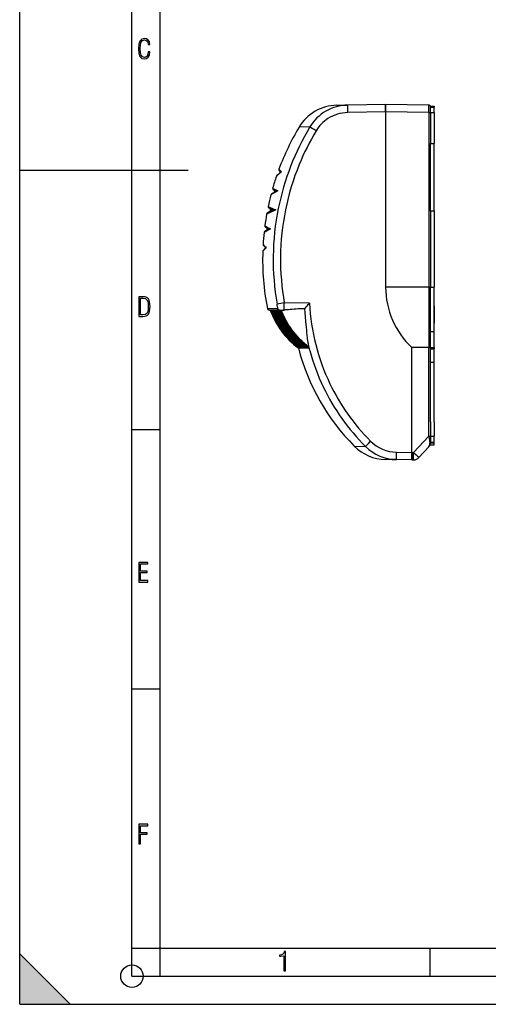
# Model space of a CAD drawing. Extents: x 0 to 420, y 0 to 297.
# Drawn here: x 0 to 83, y 0 to 175 of the extents above; entities that cross this region are included whole.
import ezdxf

# ---------------------------------------------------------------- set-up
doc = ezdxf.new("R2010")
doc.units = 0
doc.layers.get('0').update_dxf_attribs({"linetype": 'CONTINUOUS'})

msp = doc.modelspace()

# ---------------------------------------------------------------- linework, layer by layer
at = {"color": 7}
for p, q in [((0, 0), (0, 297)), ((0, 0), (0, 297)), ((20.000401, 4.99976), (20.000401, 292)), ((25.000401, 9.99976), (25.000401, 287)), ((56.487915, 160.057892), (58.430595, 160.091797)), ((65.180389, 160.209625), (58.43055, 160.091797)), ((72.852852, 160.075699), (65.180389, 160.209625)), ((65.180389, 158.876495), (65.180389, 160.209625)), ((65.180389, 160.209625), (65.180389, 158.876495)), ((73.152534, 159.875748), (73.847031, 159.875748)), ((73.180367, 158.742645), (73.180367, 159.742401)), ((73.180367, 159.742401), (73.847031, 159.742401)), ((73.847031, 159.875748), (73.847031, 159.742401)), ((73.847031, 158.742645), (73.847031, 159.742401)), ((65.180389, 158.876495), (58.430573, 158.758667)), ((65.180389, 158.876495), (65.180389, 127.668129)), ((72.852852, 158.742569), (65.180389, 158.876495)), ((65.180389, 158.876495), (65.180389, 127.668129)), ((72.852844, 158.742569), (72.852844, 127.668129)), ((72.852852, 158.742569), (73.180199, 158.742569)), ((73.180367, 158.742645), (73.180367, 153.272476)), ((73.180367, 158.742645), (73.847031, 158.742645)), ((73.847031, 158.742645), (73.847031, 153.272476)), ((51.68082, 156.194733), (49.755314, 156.154541)), ((73.152557, 141.272476), (73.152557, 153.272476)), ((73.152557, 153.272476), (73.847031, 153.272476)), ((73.847031, 141.272476), (73.847031, 153.272476)), ((0, 148.5), (30, 148.5)), ((46.489166, 148.139801), (46.216084, 148.412918)), ((46.470844, 148.158066), (46.470844, 148.123932)), ((45.999069, 144.828476), (44.732639, 144.111176)), ((45.7603, 144.773483), (44.843666, 144.25589)), ((45.175232, 145.01088), (45.717022, 144.7491)), ((45.382408, 144.910706), (45.175232, 145.01088)), ((45.382118, 144.910858), (45.382118, 144.554382)), ((45.71833, 144.748474), (45.759247, 144.772888)), ((45.759506, 144.773026), (45.760124, 144.773376)), ((45.331085, 141.398743), (44.074852, 140.8302)), ((44.596523, 141.223297), (44.074852, 140.8302)), ((44.381298, 141.775345), (45.230705, 141.396973)), ((44.596523, 141.679291), (44.596523, 141.223236)), ((44.97686, 141.509857), (44.596523, 141.223236)), ((73.152557, 141.272476), (73.847031, 141.272476)), ((73.180367, 141.272476), (73.180367, 127.668129)), ((73.847031, 141.272476), (73.847031, 127.668129)), ((44.654507, 138.065582), (43.52404, 137.428452)), ((44.406013, 138.03598), (43.632439, 137.601868)), ((43.632439, 137.601868), (44.029427, 137.84993)), ((43.783775, 138.349884), (44.390152, 138.031525)), ((44.029427, 138.220825), (44.029427, 137.849915)), ((44.029427, 137.849915), (44.352047, 138.051514)), ((43.418903, 135.080719), (43.816231, 134.677124)), ((43.492714, 135.005447), (43.418922, 135.080688)), ((43.362106, 134.224548), (43.817177, 134.677246)), ((43.733887, 134.594681), (43.362106, 134.224548)), ((43.733829, 134.760559), (43.733829, 134.594635)), ((72.852844, 127.668121), (65.180389, 127.668121)), ((72.852852, 127.668129), (73.180199, 127.668129)), ((72.852852, 127.668121), (72.852852, 116.9412)), ((73.180367, 121.870552), (73.180367, 127.668129)), ((73.180367, 127.668129), (73.847031, 127.668129)), ((73.847031, 121.870552), (73.847031, 127.668129)), ((73.847031, 124.272461), (73.847031, 127.072456)), ((51.622974, 124.80896), (47.127396, 124.886856)), ((51.623009, 124.808647), (51.479347, 124.65918)), ((45.927067, 123.839104), (44.107483, 123.871086)), ((44.430714, 123.601059), (44.429916, 123.601074)), ((44.43248, 123.601028), (44.431091, 123.601051)), ((44.435226, 123.600983), (44.432766, 123.601021)), ((44.438225, 123.600929), (44.435677, 123.600967)), ((44.442528, 123.600853), (44.438454, 123.600922)), ((44.446381, 123.600784), (44.442806, 123.600845)), ((44.452118, 123.600685), (44.446693, 123.600784)), ((44.457478, 123.600594), (44.452118, 123.600685)), ((44.464264, 123.600471), (44.457478, 123.600594)), ((44.47081, 123.600357), (44.464264, 123.600471)), ((44.478951, 123.60022), (44.47081, 123.600357)), ((44.486694, 123.600082), (44.478951, 123.60022)), ((44.496193, 123.599915), (44.486694, 123.600082)), ((44.505119, 123.599762), (44.496193, 123.599915)), ((44.515976, 123.599571), (44.505119, 123.599762)), ((44.5261, 123.599396), (44.515976, 123.599571)), ((44.538311, 123.599182), (44.5261, 123.599396)), ((44.549622, 123.598984), (44.538311, 123.599182)), ((44.563194, 123.598747), (44.549622, 123.598984)), ((44.575699, 123.598526), (44.563194, 123.598747)), ((44.59063, 123.598267), (44.575699, 123.598526)), ((44.604324, 123.59803), (44.59063, 123.598267)), ((44.620609, 123.597748), (44.604324, 123.59803)), ((44.635494, 123.597488), (44.620609, 123.597748)), ((44.653141, 123.597176), (44.635494, 123.597488)), ((44.66922, 123.596893), (44.653141, 123.597176)), ((44.688221, 123.596565), (44.66922, 123.596893)), ((44.70549, 123.596268), (44.688221, 123.596565)), ((44.725853, 123.595909), (44.70549, 123.596268)), ((44.744316, 123.595581), (44.725853, 123.595909)), ((44.766037, 123.595207), (44.744316, 123.595581)), ((44.78569, 123.594864), (44.766037, 123.595207)), ((44.808769, 123.59446), (44.78569, 123.594864)), ((44.829617, 123.594101), (44.808769, 123.59446)), ((44.846237, 123.593811), (44.829617, 123.594101)), ((44.854057, 123.593674), (44.846237, 123.593811)), ((44.876095, 123.593285), (44.854057, 123.593674)), ((44.901894, 123.592834), (44.876095, 123.593285)), ((44.925125, 123.59243), (44.901894, 123.592834)), ((44.952286, 123.591957), (44.925125, 123.59243)), ((44.976707, 123.59153), (44.952286, 123.591957)), ((45.005226, 123.591034), (44.976707, 123.59153)), ((45.030846, 123.590584), (45.005226, 123.591034)), ((45.060726, 123.590065), (45.030846, 123.590584)), ((45.08754, 123.5896), (45.060726, 123.590065)), ((45.118782, 123.58905), (45.08754, 123.5896)), ((45.146786, 123.588562), (45.118782, 123.58905)), ((45.17939, 123.58799), (45.146786, 123.588562)), ((45.208588, 123.587479), (45.17939, 123.58799)), ((45.242554, 123.586891), (45.208588, 123.587479)), ((45.272949, 123.586357), (45.242554, 123.586891)), ((45.308273, 123.585739), (45.272949, 123.586357)), ((45.339867, 123.58519), (45.308273, 123.585739)), ((45.376553, 123.584549), (45.339867, 123.58519)), ((45.40934, 123.583977), (45.376553, 123.584549)), ((45.447388, 123.583313), (45.40934, 123.583977)), ((45.481373, 123.582718), (45.447388, 123.583313)), ((45.520786, 123.582031), (45.481373, 123.582718)), ((45.555965, 123.581421), (45.520786, 123.582031)), ((45.596741, 123.580704), (45.555965, 123.581421)), ((45.633118, 123.58007), (45.596741, 123.580704)), ((45.675262, 123.579338), (45.633118, 123.58007)), ((45.712833, 123.578682), (45.675262, 123.579338)), ((45.75634, 123.577927), (45.712833, 123.578682)), ((45.795113, 123.577248), (45.75634, 123.577927)), ((45.839981, 123.576462), (45.795113, 123.577248)), ((45.879951, 123.57576), (45.839981, 123.576462)), ((45.926189, 123.574959), (45.879951, 123.57576)), ((45.967354, 123.574242), (45.926186, 123.574959)), ((46.014961, 123.57341), (45.967354, 123.574242)), ((46.057327, 123.57267), (46.014957, 123.57341)), ((46.056023, 123.572678), (46.062622, 123.572571)), ((46.106297, 123.571815), (46.057327, 123.57267)), ((46.14986, 123.571053), (46.106293, 123.571815)), ((46.200199, 123.570175), (46.14986, 123.571053)), ((46.244965, 123.569397), (46.200199, 123.570175)), ((46.247368, 123.569351), (46.244965, 123.569397)), ((46.247566, 123.569351), (46.46801, 123.565498)), ((46.353706, 123.56749), (46.380814, 123.567017)), ((46.412403, 123.566467), (46.440735, 123.565964)), ((73.847031, 124.272461), (73.847031, 121.272461)), ((73.180367, 119.794563), (73.180367, 121.870552)), ((73.847031, 119.794563), (73.847031, 121.870552)), ((73.847031, 118.472458), (73.847031, 121.272461)), ((73.180367, 116.931366), (73.180367, 119.794563)), ((73.180367, 119.794563), (73.847031, 119.794563)), ((73.847031, 116.931366), (73.847031, 119.794563)), ((49.630997, 116.84494), (49.630196, 116.84494)), ((49.632725, 116.845123), (49.631325, 116.845123)), ((49.635529, 116.84494), (49.633057, 116.84494)), ((49.638493, 116.845123), (49.635933, 116.845123)), ((49.64286, 116.84494), (49.638771, 116.84494)), ((49.646683, 116.845123), (49.643097, 116.845123)), ((49.652496, 116.84494), (49.647045, 116.84494)), ((49.657833, 116.845116), (49.652451, 116.845116)), ((49.664696, 116.84494), (49.657879, 116.84494)), ((49.671227, 116.845116), (49.66465, 116.845116)), ((49.679451, 116.84494), (49.671272, 116.84494)), ((49.68718, 116.845108), (49.679405, 116.845116)), ((49.686386, 116.845726), (49.679436, 116.845116)), ((49.696762, 116.84494), (49.687222, 116.84494)), ((49.705688, 116.845108), (49.696716, 116.845108)), ((49.704773, 116.845818), (49.696747, 116.845116)), ((49.716637, 116.84494), (49.705734, 116.84494)), ((49.726761, 116.845108), (49.716595, 116.845108)), ((49.725716, 116.845901), (49.716621, 116.845108)), ((49.739071, 116.84494), (49.726803, 116.84494)), ((49.750389, 116.845108), (49.739029, 116.845108)), ((49.749222, 116.845993), (49.739059, 116.845108)), ((49.764065, 116.84494), (49.750435, 116.84494)), ((49.776581, 116.8451), (49.764023, 116.8451)), ((49.775288, 116.846085), (49.764053, 116.845108)), ((49.791618, 116.84494), (49.776627, 116.84494)), ((49.805336, 116.845093), (49.79158, 116.845093)), ((49.803913, 116.846176), (49.791607, 116.8451)), ((49.821735, 116.84494), (49.805374, 116.84494)), ((49.836647, 116.845093), (49.821693, 116.845093)), ((49.835098, 116.846268), (49.82172, 116.845093)), ((49.854408, 116.84494), (49.836685, 116.84494)), ((49.870522, 116.845085), (49.85437, 116.845093)), ((49.868847, 116.846359), (49.854397, 116.845093)), ((49.889648, 116.84494), (49.87056, 116.84494)), ((49.906956, 116.845085), (49.88961, 116.845085)), ((49.905155, 116.846443), (49.889633, 116.845085)), ((49.927444, 116.84494), (49.906994, 116.84494)), ((49.945953, 116.845078), (49.92741, 116.845078)), ((49.944027, 116.846535), (49.927433, 116.845078)), ((49.967808, 116.84494), (49.945992, 116.84494)), ((49.987514, 116.845078), (49.967773, 116.845078)), ((49.985458, 116.846619), (49.967796, 116.845078)), ((50.010731, 116.84494), (49.987549, 116.84494)), ((50.031639, 116.84507), (50.010696, 116.84507)), ((50.029457, 116.84671), (50.010719, 116.845078)), ((50.056217, 116.84494), (50.03167, 116.84494)), ((50.078323, 116.845062), (50.056183, 116.845062)), ((50.076015, 116.846802), (50.056206, 116.84507)), ((50.104271, 116.84494), (50.078354, 116.84494)), ((50.127571, 116.845062), (50.104237, 116.845062)), ((50.125137, 116.846893), (50.104256, 116.845062)), ((50.154884, 116.84494), (50.127605, 116.84494)), ((50.17939, 116.845055), (50.154854, 116.845055)), ((50.176826, 116.846977), (50.154873, 116.845062)), ((50.208061, 116.84494), (50.179417, 116.84494)), ((50.233765, 116.845047), (50.208035, 116.845055)), ((50.231079, 116.847069), (50.208054, 116.845055)), ((50.263809, 116.84494), (50.233795, 116.84494)), ((50.29071, 116.845047), (50.263779, 116.845047)), ((50.287899, 116.847153), (50.263798, 116.845047)), ((50.322121, 116.84494), (50.290741, 116.84494)), ((50.350224, 116.845039), (50.32209, 116.845047)), ((50.347282, 116.847244), (50.322109, 116.845047)), ((50.382996, 116.84494), (50.35025, 116.84494)), ((50.412304, 116.845039), (50.382973, 116.845039)), ((50.409233, 116.847336), (50.382988, 116.845039)), ((50.446442, 116.84494), (50.412331, 116.84494)), ((50.476952, 116.845032), (50.446419, 116.845032)), ((50.473755, 116.847427), (50.446434, 116.845039)), ((50.512459, 116.84494), (50.476974, 116.84494)), ((50.544167, 116.845032), (50.512432, 116.845032)), ((50.540844, 116.847519), (50.512447, 116.845032)), ((50.581039, 116.84494), (50.544189, 116.84494)), ((50.613949, 116.845032), (50.581017, 116.845032)), ((50.610504, 116.84761), (50.581032, 116.845032)), ((50.652191, 116.84494), (50.613972, 116.84494)), ((50.686302, 116.845032), (50.652168, 116.845032)), ((50.682732, 116.847702), (50.652184, 116.845032)), ((50.725914, 116.84494), (50.686325, 116.84494)), ((50.76123, 116.845024), (50.725891, 116.845032)), ((50.75753, 116.847794), (50.725906, 116.845032)), ((50.802208, 116.84494), (50.761253, 116.84494)), ((50.838726, 116.845024), (50.802185, 116.845024)), ((50.8349, 116.847885), (50.8022, 116.845032)), ((50.881077, 116.84494), (50.838745, 116.84494)), ((50.918793, 116.845024), (50.881054, 116.845024)), ((50.914845, 116.847977), (50.881069, 116.845032)), ((50.962517, 116.84494), (50.918816, 116.84494)), ((51.001438, 116.845032), (50.962494, 116.845032)), ((50.99736, 116.848068), (50.962509, 116.845032)), ((51.046532, 116.84494), (51.001461, 116.84494)), ((51.046509, 116.845032), (51.086655, 116.845032)), ((51.082451, 116.848167), (51.046524, 116.845032)), ((51.133121, 116.84494), (51.086678, 116.84494)), ((51.133095, 116.845032), (51.174446, 116.845032)), ((51.17012, 116.848267), (51.133114, 116.845032)), ((51.222286, 116.84494), (51.174473, 116.84494)), ((51.22226, 116.845032), (51.264816, 116.845039)), ((51.260365, 116.848358), (51.222279, 116.845039)), ((51.31403, 116.84494), (51.264843, 116.84494)), ((51.314003, 116.845039), (51.357765, 116.845047)), ((51.353188, 116.848457), (51.314022, 116.845047)), ((51.408352, 116.84494), (51.357788, 116.84494)), ((51.408325, 116.845047), (51.453289, 116.845047)), ((51.448586, 116.848557), (51.40834, 116.845047)), ((51.520504, 116.84494), (51.453316, 116.84494)), ((51.505779, 116.940125), (51.488701, 117.017334)), ((72.852852, 116.9412), (69.843712, 116.942261)), ((69.847061, 116.936218), (69.847061, 116.93914)), ((69.847061, 98.253777), (69.847061, 116.93914)), ((72.852852, 116.934959), (69.847061, 116.93602)), ((69.847061, 98.25206), (69.847061, 116.93602)), ((72.852852, 101.16053), (72.852852, 116.934982)), ((73.180367, 116.931366), (73.180367, 116.721428)), ((73.180367, 116.931366), (73.847031, 116.931366)), ((73.180367, 114.302727), (73.180367, 116.721428)), ((73.180367, 116.721428), (73.847031, 116.721428)), ((73.847031, 116.931366), (73.847031, 116.721428)), ((73.847031, 114.302727), (73.847031, 116.721428)), ((73.180367, 111.724426), (73.180367, 114.302727)), ((73.180367, 114.302727), (73.847031, 114.302727)), ((73.847031, 111.724426), (73.847031, 114.302727)), ((73.180367, 109.091965), (73.180367, 111.724426)), ((73.847031, 109.091965), (73.847031, 111.724426)), ((73.180367, 103.704872), (73.180367, 109.091965)), ((73.847031, 103.704872), (73.847031, 109.091965)), ((73.180367, 103.704872), (73.180367, 101.161194)), ((73.847031, 103.704872), (73.847031, 101.161194)), ((20.000401, 102.333), (25.000401, 102.333)), ((70.144386, 98.257248), (72.852852, 101.16053)), ((72.852844, 101.16053), (73.026955, 99.945084)), ((72.852852, 101.16053), (73.180199, 101.161186)), ((73.169418, 99.93911), (73.847031, 99.93911)), ((73.180367, 101.161194), (73.180367, 100.708878)), ((73.180367, 101.161194), (73.847031, 101.161194)), ((73.180367, 100.708878), (73.180367, 100.109589)), ((73.180367, 100.109589), (73.847031, 100.109589)), ((73.847031, 100.109589), (73.847031, 101.161194)), ((73.847031, 99.93911), (73.847031, 100.109589)), ((73.847031, 99.605743), (73.847031, 99.93911)), ((59.600857, 99.365555), (59.609951, 99.365356)), ((59.609951, 99.365356), (61.586033, 99.322426)), ((67.133621, 98.300995), (69.847054, 98.253639)), ((69.847031, 98.272453), (69.847031, 98.254036)), ((69.847054, 98.25206), (70.144386, 98.257248)), ((69.847061, 98.253639), (69.847061, 98.27256)), ((69.847061, 98.254036), (69.847061, 98.272408)), ((69.847061, 98.253777), (69.847061, 96.920502)), ((69.847061, 96.920502), (69.847061, 98.25206)), ((71.096237, 97.34948), (72.822159, 99.200249)), ((73.081497, 99.605743), (73.847031, 99.605743)), ((65.576828, 96.995041), (65.138832, 97.002686)), ((67.13353, 96.967865), (65.576828, 96.995041)), ((69.847061, 96.920502), (67.133545, 96.967865)), ((69.847061, 96.920502), (70.144386, 96.92569)), ((20.000401, 56.166599), (25.000401, 56.166599)), ((0, 9), (9, 0)), ((0, 0), (0, 9)), ((20.000401, 10), (25.000401, 10)), ((20.000401, 9.99976), (25.000401, 9.99976)), ((25.000401, 9.99976), (410, 9.99976)), ((25.0005, 4.99976), (25.0005, 9.99976)), ((73.125504, 4.99976), (73.125504, 9.99976)), ((20.000401, 4.99976), (167.501007, 4.99976)), ((0, 0), (420, 0)), ((0, 0), (420, 0)), ((0, 0), (9, 0))]:
    msp.add_line(p, q, dxfattribs=at)
for points in [[(23.198622, 169.552216), (22.902647, 169.552216), (22.82748, 169.129395), (22.686541, 168.82402), (22.475132, 168.640808), (22.207346, 168.579727), (21.878487, 168.673691), (21.652983, 168.964966), (21.521441, 169.448853), (21.479158, 170.130066), (21.521441, 170.80658), (21.652983, 171.290466), (21.878487, 171.581741), (22.207346, 171.680405), (22.470432, 171.624023), (22.677145, 171.468994), (22.813387, 171.210602), (22.87446, 170.862946), (23.175131, 170.862946), (23.095264, 171.323349), (22.902647, 171.661606), (22.597279, 171.873016), (22.207346, 171.948181), (21.737547, 171.835434), (21.418083, 171.497177), (21.230165, 170.928726), (21.173788, 170.130066), (21.230165, 169.322006), (21.418083, 168.753555), (21.737547, 168.415298), (22.207346, 168.307251), (22.601976, 168.382416), (22.902647, 168.61731), (23.099964, 169.007248)], [(21.209959, 122.479729), (21.938147, 122.479729), (22.267006, 122.49852), (22.53949, 122.573685), (22.760294, 122.695839), (22.93412, 122.879059), (23.060965, 123.118652), (23.150227, 123.419327), (23.201904, 123.790466), (23.220697, 124.232079), (23.201904, 124.668991), (23.150227, 125.040131), (23.065662, 125.340805), (22.93412, 125.580399), (22.760294, 125.758926), (22.53949, 125.881073), (22.262308, 125.956238), (21.938147, 125.979729), (21.209959, 125.979729)], [(21.501234, 122.742813), (21.501234, 125.721336), (21.919355, 125.721336), (22.407946, 125.641472), (22.708616, 125.387779), (22.858952, 124.927383), (22.891838, 124.607918), (22.905931, 124.227379), (22.858952, 123.527382), (22.708616, 123.066978), (22.407946, 122.817986), (21.919355, 122.742813)], [(21.244259, 75.172127), (22.850969, 75.172127), (22.850969, 75.444611), (21.535534, 75.444611), (21.535534, 76.868103), (22.719427, 76.868103), (22.719427, 77.135887), (21.535534, 77.135887), (21.535534, 78.399643), (22.850969, 78.399643), (22.850969, 78.672127), (21.244259, 78.672127)], [(21.244259, 28.569124), (21.535534, 28.569124), (21.535534, 30.265097), (22.719427, 30.265097), (22.719427, 30.532883), (21.535534, 30.532883), (21.535534, 31.79664), (22.850969, 31.79664), (22.850969, 32.069122), (21.244259, 32.069122)], [(47.03595, 5.977674), (47.322525, 5.977674), (47.322525, 9.425997), (47.101723, 9.425997), (47.026554, 9.120627), (46.876217, 8.918613), (46.63662, 8.796467), (46.303062, 8.754185), (46.303062, 8.575661), (46.490982, 8.570963), (47.03595, 8.613245)]]:
    msp.add_lwpolyline(points, close=True, dxfattribs=at)
for points in [[(58.430573, 158.758667), (58.423981, 159.216766), (58.421005, 159.631897), (58.421169, 159.809662), (58.422672, 159.955231), (58.424908, 160.037415), (58.426411, 160.06572), (58.428177, 160.084106), (58.429161, 160.089294), (58.429764, 160.091019), (58.430077, 160.091522), (58.430389, 160.091766), (58.43055, 160.091797)], [(72.852852, 158.742569), (72.855232, 159.618713), (72.854813, 159.939651), (72.853676, 160.059769), (72.853142, 160.073914), (72.852951, 160.0755), (72.852905, 160.075638), (72.852852, 160.075699)], [(52.798958, 155.510986), (52.424919, 155.736191), (52.08556, 155.942139), (51.815723, 156.108032), (51.70414, 156.17865), (51.680836, 156.194733)], [(45.7603, 144.773483), (45.777763, 144.781799), (45.798317, 144.789337), (45.82151, 144.79628), (45.847382, 144.802795), (45.907761, 144.814941), (45.999069, 144.828476)], [(45.615677, 141.426559), (45.404808, 141.329834), (43.985569, 140.68483)], [(44.406013, 138.03598), (44.412136, 138.038147), (44.427956, 138.042114), (44.447632, 138.045746), (44.497086, 138.052368), (44.583481, 138.060486), (44.654507, 138.065582)], [(47.12183, 123.604141), (47.119438, 123.689003), (47.118092, 123.804131), (47.117661, 123.941376), (47.118328, 124.153595), (47.120247, 124.385895), (47.127289, 124.887123)], [(45.911915, 124.192566), (45.922825, 124.100662), (45.931137, 124.017845), (45.934948, 123.969841), (45.937286, 123.927757), (45.937996, 123.897621), (45.937435, 123.873039), (45.935509, 123.85466), (45.932529, 123.843956), (45.93058, 123.840836), (45.928314, 123.839279), (45.927067, 123.839104)], [(46.48547, 123.581261), (46.485924, 123.58226), (46.487965, 123.584145), (46.49815, 123.588005), (46.514732, 123.59082), (46.535885, 123.592476), (46.585632, 123.592781), (46.603691, 123.592186)], [(51.488701, 117.017334), (51.271095, 117.188438), (51.05669, 117.36348), (50.845562, 117.542419), (50.637772, 117.725182), (50.433395, 117.911713), (50.232483, 118.101929), (50.035103, 118.295769), (49.84132, 118.493156), (49.651184, 118.694023), (49.46476, 118.8983), (49.282093, 119.105927), (49.103249, 119.316849), (48.928291, 119.530975), (48.757282, 119.74826), (48.590294, 119.968613), (48.427383, 120.191971), (48.268608, 120.418259), (48.114014, 120.647415), (47.963646, 120.879379), (47.817551, 121.11409), (47.675774, 121.351463), (47.538353, 121.591446), (47.40535, 121.833939), (47.27681, 122.078857), (47.153038, 122.325645), (47.033821, 122.574707), (46.919216, 122.825974), (46.80928, 123.079376), (46.704082, 123.334808), (46.603691, 123.592186)], [(50.707973, 123.824516), (50.342072, 123.818321), (49.976845, 123.8078), (49.612434, 123.792908), (49.248955, 123.773727), (48.88662, 123.750473), (48.530159, 123.723892), (48.174606, 123.694412), (47.873985, 123.668007), (47.575256, 123.64151), (47.272324, 123.615845), (47.12183, 123.604141)], [(50.70797, 123.824516), (50.773193, 123.131004), (50.836784, 122.438568), (50.918861, 121.518875), (50.999775, 120.606171), (51.056324, 119.997299), (51.086399, 119.692543), (51.109783, 119.466736), (51.134285, 119.241295), (51.160091, 119.016281), (51.187412, 118.79174), (51.226574, 118.493134), (51.269363, 118.195511), (51.316357, 117.898956), (51.341618, 117.751122), (51.368156, 117.603607), (51.40567, 117.407471), (51.445786, 117.212013), (51.488701, 117.017334)], [(51.520504, 116.84494), (51.520962, 116.845055), (51.521206, 116.845306), (51.521549, 116.846222), (51.521915, 116.850266), (51.520569, 116.864975), (51.516949, 116.88739), (51.506363, 116.940125)], [(72.852852, 116.9412), (73.000473, 116.940102), (73.090645, 116.93808), (73.152695, 116.935287), (73.169121, 116.933899), (73.177429, 116.932663), (73.179535, 116.93206), (73.18013, 116.931732), (73.180283, 116.931587), (73.180367, 116.931366)], [(72.852859, 116.934967), (72.852859, 116.935654), (72.852859, 116.93634), (72.852859, 116.937042), (72.852859, 116.937729), (72.852859, 116.938416), (72.852859, 116.939117), (72.852859, 116.939819), (72.852859, 116.940506), (72.852859, 116.941193)], [(73.180374, 116.931366), (73.177048, 116.93187), (73.16716, 116.932373), (73.150894, 116.932846), (73.128586, 116.933289), (73.100662, 116.933701), (73.067703, 116.934052), (73.03035, 116.934357), (72.989334, 116.934616), (72.945496, 116.934799), (72.899704, 116.934906), (72.852859, 116.934967)], [(61.586021, 99.322426), (61.589493, 99.327141), (61.603989, 99.344048), (61.627724, 99.370064), (61.698441, 99.444908), (61.87619, 99.628365), (62.09716, 99.85318), (62.504745, 100.263237)], [(72.822159, 99.200256), (72.875778, 99.264542), (72.922241, 99.334702), (72.961243, 99.410248), (72.992493, 99.490662), (73.015793, 99.575378), (73.03096, 99.663788), (73.037888, 99.75531), (73.036545, 99.849304), (73.026947, 99.945084)], [(73.026962, 99.945068), (73.056976, 99.957794), (73.084396, 99.972382), (73.108902, 99.988678), (73.130173, 100.00647), (73.147934, 100.025513), (73.162003, 100.045609), (73.172165, 100.066498), (73.178299, 100.087906), (73.180374, 100.109589)], [(67.133545, 96.967865), (67.133415, 96.967888), (67.133163, 96.968048), (67.132919, 96.968369), (67.132431, 96.969452), (67.130424, 96.981735), (67.128708, 97.005379), (67.126114, 97.082176), (67.124077, 97.271301), (67.124306, 97.513496), (67.126389, 97.787613), (67.13356, 98.300995)], [(70.144386, 98.257248), (70.614532, 97.816162), (70.834061, 97.607849), (71.003914, 97.444305), (71.06443, 97.384445), (71.091232, 97.3564), (71.095139, 97.351685), (71.096062, 97.350288), (71.09626, 97.349815), (71.096291, 97.349648), (71.096237, 97.34948)], [(70.144394, 96.92569), (70.147446, 96.939301), (70.149979, 96.979706), (70.151932, 97.046112), (70.153244, 97.137146), (70.153915, 97.250977), (70.153915, 97.385284), (70.153244, 97.537354), (70.151932, 97.704071), (70.149979, 97.882065), (70.147446, 98.067719), (70.144394, 98.257233)]]:
    msp.add_lwpolyline(points, dxfattribs=at)
msp.add_circle((20.000401, 4.99976), 2, dxfattribs=at)
for centre, radius, start, end in [((56.627464, 152.059235), 7.999943, 90.999512, 149.208064), ((58.565613, 152.062241), 8.030348, 90.963346, 149.026354), ((72.847031, 159.742416), 0.333333, 360, 89.000001), ((58.546181, 152.045044), 6.714601, 90.986944, 122.984359), ((91.028076, 132.593719), 45.882544, 149.044085, 168.554111), ((89.271027, 132.60556), 46.000509, 149.2076, 159.574693), ((58.522869, 152.077011), 6.67502, 122.965945, 149.038498), ((91.018417, 132.583939), 44.568775, 149.041339, 157.691487), ((90.991409, 132.595825), 44.539268, 157.692443, 168.553059), ((89.271301, 132.605408), 46.000813, 161.199978, 163.999631), ((45.946091, 147.354263), 0.234002, 131.344401, 161.136443), ((117.386932, 66.398438), 108.173758, 130.862572, 131.488764), ((145.527817, 34.14257), 151.01005, 130.992687, 131.335085), ((141.590286, 38.639641), 145.032781, 130.957075, 131.340453), ((46.381336, 148.577667), 0.233338, 159.575745, 224.910592), ((65.455147, 167.519775), 26.979806, 224.35161, 225.707812), ((46.656448, 147.978073), 0.233324, 100.281356, 125.169418), ((89.270638, 132.605591), 46.000129, 165.515359, 168.169475), ((44.958561, 144.052795), 0.233341, 119.49793, 165.514103), ((45.276863, 145.220917), 0.233336, 164.00041, 244.180428), ((77.270035, 210.77002), 72.980599, 243.803538, 244.628638), ((44.476013, 141.988586), 0.233335, 168.169981, 246.051066), ((120.367172, 310.795471), 185.131655, 245.722029, 246.185587), ((89.269707, 132.605774), 45.999176, 169.884399, 172.529062), ((44.215294, 140.643829), 0.233352, 127.001999, 169.882432), ((90.963531, 132.604004), 45.817117, 168.550696, 189.988873), ((45.275238, 141.584442), 0.193271, 256.63553, 286.739521), ((45.693748, 139.08432), 2.343083, 91.909122, 98.905654), ((90.958099, 132.601746), 44.50543, 168.552007, 179.416529), ((43.892387, 138.556412), 0.233346, 172.531507, 242.260229), ((84.838608, 215.775726), 87.485271, 241.921657, 242.656407), ((89.26886, 132.605881), 45.998321, 173.981912, 176.688647), ((43.756126, 137.403961), 0.233371, 122.00588, 173.976953), ((44.387566, 138.068573), 0.037283, 273.992182, 299.510656), ((43.580299, 135.249359), 0.233351, 176.691188, 226.54156), ((77.750595, 168.573761), 47.887178, 224.07582, 225.04415), ((89.269897, 132.605942), 45.999365, 178.180046, 190.946411), ((43.526985, 134.059402), 0.233358, 134.955017, 178.177109), ((115.817436, 61.935024), 102.287205, 134.663573, 135.155223), ((43.908745, 134.173294), 0.512635, 89.254071, 100.29833), ((90.919998, 132.603378), 44.467306, 179.418128, 189.992917), ((79.847061, 127.668129), 14.666673, 180.00005, 227.0141), ((79.847076, 127.668137), 14.666683, 180.000063, 227.014086), ((71.328438, -14.401085), 141.374655, 99.856669, 100.386275), ((36.188759, 122.942032), 9.803299, 7.328818, 10.053292), ((76.956047, 100.346077), 35.216359, 136.338772, 138.187923), ((88.790009, 126.611549), 37.210933, 182.776877, 205.67693), ((44.434738, 123.934357), 0.333329, 190.941767, 269.002722), ((58.392467, 128.605835), 14.666694, 199.964897, 233.30984), ((58.393082, 128.605865), 14.66672, 199.964993, 233.30984), ((58.394379, 128.605835), 14.666659, 199.965061, 233.309977), ((58.396175, 128.605865), 14.666688, 199.965294, 233.310045), ((58.398891, 128.605896), 14.666707, 199.965594, 233.310154), ((58.401871, 128.605942), 14.666733, 199.965949, 233.310277), ((58.405922, 128.605972), 14.666738, 199.966386, 233.310482), ((58.410027, 128.605988), 14.666698, 199.966783, 233.310755), ((58.415432, 128.606033), 14.666709, 199.96737, 233.311015), ((58.420788, 128.606094), 14.666747, 199.967971, 233.311247), ((58.427525, 128.60614), 14.666738, 199.968681, 233.311602), ((58.434078, 128.606232), 14.666792, 199.969433, 233.311875), ((58.442165, 128.606293), 14.666786, 199.970293, 233.312313), ((58.449837, 128.606339), 14.666762, 199.971099, 233.312736), ((58.459316, 128.606445), 14.666808, 199.972151, 233.313173), ((58.468185, 128.606506), 14.666801, 199.973094, 233.313638), ((58.478996, 128.606613), 14.666826, 199.974269, 233.31417), ((58.489098, 128.60672), 14.666875, 199.975402, 233.314635), ((58.501244, 128.606827), 14.666885, 199.9767, 233.31525), ((58.512501, 128.606934), 14.6669, 199.977916, 233.315823), ((58.526009, 128.607056), 14.666922, 199.979391, 233.316493), ((58.538429, 128.607147), 14.666917, 199.980716, 233.317148), ((58.553295, 128.607285), 14.666951, 199.982328, 233.317872), ((58.566944, 128.607422), 14.666994, 199.983831, 233.318542), ((58.583145, 128.607559), 14.667011, 199.985579, 233.319361), ((58.597954, 128.607697), 14.667029, 199.987178, 233.320099), ((58.615517, 128.607849), 14.667057, 199.989076, 233.320987), ((58.631519, 128.608002), 14.667085, 199.990811, 233.321779), ((58.650429, 128.60817), 14.667113, 199.992874, 233.322735), ((58.667606, 128.608307), 14.667128, 199.994718, 233.32361), ((58.687851, 128.608475), 14.667137, 199.99689, 233.324648), ((58.706253, 128.608673), 14.667199, 199.998912, 233.325522), ((58.727867, 128.608856), 14.667233, 200.001261, 233.326601), ((58.747417, 128.609024), 14.667249, 200.003365, 233.327612), ((58.770397, 128.609238), 14.667298, 200.005865, 233.328746), ((58.791115, 128.609406), 14.667298, 200.008078, 233.329825), ((58.815437, 128.609619), 14.667338, 200.010714, 233.331041), ((58.83741, 128.609848), 14.667416, 200.013146, 233.332079), ((58.863071, 128.610077), 14.667442, 200.015905, 233.333377), ((58.886173, 128.61026), 14.667457, 200.018392, 233.334565), ((58.913223, 128.610519), 14.667525, 200.021356, 233.33589), ((58.937519, 128.610733), 14.667548, 200.023965, 233.337133), ((58.965889, 128.610977), 14.667582, 200.027039, 233.338568), ((58.991398, 128.611221), 14.667635, 200.029812, 233.339825), ((59.021137, 128.611481), 14.667685, 200.033035, 233.341314), ((59.047798, 128.61171), 14.667702, 200.035904, 233.34268), ((59.078903, 128.612), 14.667766, 200.039292, 233.344223), ((59.106773, 128.612259), 14.667808, 200.042311, 233.345617), ((59.139229, 128.612549), 14.667873, 200.045849, 233.347228), ((59.168282, 128.612808), 14.667909, 200.048991, 233.348704), ((59.202106, 128.613129), 14.667993, 200.052693, 233.350357), ((59.232349, 128.613403), 14.668031, 200.055958, 233.351887), ((59.267498, 128.613708), 14.668079, 200.059769, 233.353649), ((59.29895, 128.613998), 14.668141, 200.063184, 233.355206), ((59.335449, 128.614319), 14.668187, 200.067132, 233.357064), ((59.36808, 128.614624), 14.668244, 200.070683, 233.35869), ((59.405907, 128.614929), 14.668255, 200.074727, 233.360643), ((59.439709, 128.615219), 14.668287, 200.078388, 233.362378), ((59.479, 128.615616), 14.668427, 200.082718, 233.364249), ((59.514, 128.615936), 14.668473, 200.086516, 233.366012), ((59.554592, 128.616302), 14.668548, 200.090928, 233.368033), ((59.590786, 128.616623), 14.668597, 200.094849, 233.369864), ((59.632729, 128.617004), 14.66867, 200.099398, 233.371954), ((59.670128, 128.61734), 14.66874, 200.103468, 233.373825), ((46.253761, 123.901901), 0.332671, 190.879585, 268.93054), ((59.713448, 128.617752), 14.668836, 200.108195, 233.375956), ((59.752029, 128.618103), 14.668891, 200.112375, 233.37791), ((59.796677, 128.6185), 14.668951, 200.117211, 233.380164), ((59.836456, 128.618866), 14.669024, 200.121541, 233.382144), ((59.882465, 128.619263), 14.669089, 200.126527, 233.384467), ((59.92347, 128.619659), 14.669194, 200.131021, 233.386475), ((59.970818, 128.620071), 14.669242, 200.13613, 233.388893), ((60.012936, 128.620422), 14.669255, 200.140652, 233.391078), ((60.061722, 128.620895), 14.669397, 200.146007, 233.393442), ((60.105083, 128.621292), 14.66947, 200.15072, 233.395614), ((60.155186, 128.62175), 14.669559, 200.15617, 233.398127), ((60.199738, 128.622162), 14.669634, 200.16102, 233.400354), ((46.467789, 123.582954), 0.017574, 270.733642, 354.531539), ((60.245655, 128.617432), 14.653055, 200.102403, 233.456102), ((46.761852, 127.860855), 4.271713, 267.878104, 274.833791), ((87.043434, 126.605789), 38.666502, 194.621763, 224.787868), ((88.960266, 126.652817), 38.693342, 194.537711, 195.378316), ((88.828362, 126.613602), 38.555741, 195.374109, 205.668679), ((88.896759, 126.665398), 37.330891, 205.680482, 225.010764), ((88.963486, 126.69101), 38.711287, 205.685318, 224.990697), ((67.250008, 105.017838), 6.717729, 225.056294, 269.006738), ((71.847031, 100.109589), 1.333333, 316.999212, 359.999996), ((65.278412, 105.001381), 7.999922, 224.787991, 269.000256), ((67.274902, 105.014656), 8.047974, 225.016939, 268.993774), ((70.121117, 98.25882), 1.333333, 270.999999, 316.999212)]:
    msp.add_arc(centre, radius, start, end, dxfattribs=at)
msp.add_solid([(0, 0), (9, 0), (0, 9)], dxfattribs=at)

doc.saveas('drawing.dxf')
